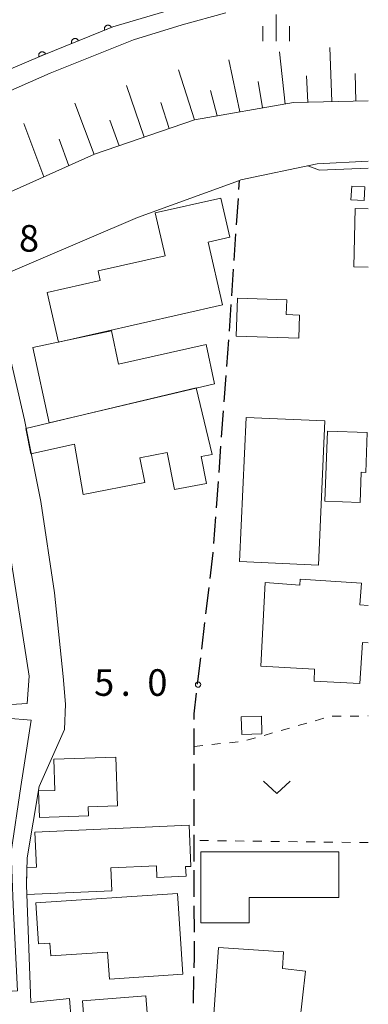
# Model space of a CAD drawing. Units: millimetres. Extents: x -78000 to -75999, y 34500 to 36000.
# Drawn here: x -76049 to -76000, y 34754 to 34893 of the extents above; entities that cross this region are included whole.
import ezdxf

# ---------------------------------------------------------------- set-up
doc = ezdxf.new("R2010")
doc.units = ezdxf.units.MM
for name, color, linetype, lineweight in [('210100_道路縁（街区線）', 7, 'Continuous', 15), ('210300_徒歩道', 7, 'Continuous', 30), ('300100_普通建物', 7, 'Continuous', 15), ('510100_水涯線（河川、湖池等）（海岸線）', 7, 'Continuous', 15), ('610111_人工斜面(上)', 7, 'Continuous', 9), ('610199_人工斜面(中)', 7, 'Continuous', 9), ('611000_被覆(直)', 7, 'Continuous', 20), ('630100_植生界', 7, 'Continuous', 9), ('631300_畑', 7, 'Continuous', 9), ('633400_荒地', 7, 'Continuous', 9), ('710200_等高線（主曲線）', 7, 'Continuous', 9), ('731200_図化機測定による標高点', 7, 'Continuous', 20), ('731207_図化機測定による標高点（注記）', 7, 'Continuous', 20)]:
    doc.layers.add(name, color=color, linetype=linetype, lineweight=lineweight)
doc.styles.add('Style-WORKING', font='txt')

msp = doc.modelspace()

# ---------------------------------------------------------------- linework, layer by layer
at = {"layer": '210100_道路縁（街区線）', "flags": 128}
for points in [[(-76027.22, 34894.89), (-76035.98, 34892.3), (-76045.96, 34888.26), (-76064.01, 34880.58), (-76079.23, 34873.61), (-76092.5, 34869.22), (-76114.24, 34863.58), (-76140.51, 34857.94), (-76154.15, 34855.62), (-76152.68, 34842.3), (-76137.79, 34844.02), (-76116.36, 34844.95), (-76100.02, 34845.88), (-76114.78, 34840.03), (-76127.42, 34836.35), (-76143.9, 34833.27), (-76157.85, 34831.99), (-76168.01, 34832.66), (-76177.48, 34836.84), (-76157.42, 34908.11)], [(-76070.23, 34874.57), (-76044.81, 34885.74), (-76033.1, 34890.45), (-76026.22, 34892.57), (-76020.09, 34894.24)], [(-76000, 34881.87), (-76010.55, 34881.6), (-76024.5, 34879.17), (-76038.59, 34874.31), (-76079.61, 34855.95)], [(-76001.56, 34723.49), (-76010.88, 34721.97), (-76039.23, 34717.99), (-76040.48, 34734.23), (-76042.1, 34755.29), (-76047.55, 34754.74), (-76048.15, 34771.27), (-76048.09, 34775.14), (-76046.4, 34785.19), (-76042.83, 34793.22), (-76042.69, 34796.79), (-76042.99, 34800.7), (-76044.22, 34812.5), (-76046.14, 34825.36), (-76048.46, 34836.86), (-76051.59, 34850.54), (-76053.99, 34856.24), (-76032.54, 34865.41), (-76018.14, 34870.62), (-76017.95, 34870.69), (-76007.2, 34872.97), (-76000, 34873.35)], [(-76091.89, 34839.72), (-76061.86, 34854.52), (-76057.16, 34850.36), (-76053.56, 34835.91), (-76051.29, 34824.54), (-76050.25, 34816.41), (-76047.81, 34800.75), (-76048.08, 34796.9), (-76075.71, 34795.16), (-76076.89, 34810.64), (-76077.76, 34818.91), (-76078.54, 34821.86), (-76080.18, 34824.58), (-76083.39, 34827.6), (-76087.14, 34831.07), (-76091.89, 34839.72)], [(-76089.73, 34827.92), (-76085.82, 34823.78), (-76081.9, 34820.74), (-76080.54, 34818.64), (-76077.96, 34792.79), (-76060.97, 34794.05), (-76050.93, 34794.79), (-76047.49, 34794.53), (-76048.95, 34785.17), (-76050.33, 34775.96), (-76050.04, 34768.47), (-76049.44, 34756.37), (-76072.64, 34754.94)]]:
    msp.add_lwpolyline(points, dxfattribs=at)
at = {"layer": '210300_徒歩道'}
for p, q in [((-76018.227, 34869.334), (-76018.14, 34870.62)), ((-76018.566, 34864.345), (-76018.312, 34868.087)), ((-76018.904, 34859.357), (-76018.65, 34863.098)), ((-76019.242, 34854.368), (-76018.988, 34858.11)), ((-76019.581, 34849.38), (-76019.327, 34853.121)), ((-76019.944, 34844.393), (-76019.671, 34848.133)), ((-76020.307, 34839.406), (-76020.035, 34843.146)), ((-76020.671, 34834.419), (-76020.398, 34838.159)), ((-76021.035, 34829.433), (-76020.762, 34833.173)), ((-76021.399, 34824.446), (-76021.126, 34828.186)), ((-76021.762, 34819.459), (-76021.49, 34823.199)), ((-76022.875, 34809.522), (-76022.435, 34813.247)), ((-76023.461, 34804.557), (-76023.021, 34808.281)), ((-76024.047, 34799.591), (-76023.607, 34803.315)), ((-76024.535, 34784.62), (-76024.538, 34788.37)), ((-76024.531, 34779.62), (-76024.534, 34783.37)), ((-76024.52, 34769.62), (-76024.525, 34773.37)), ((-76024.514, 34764.62), (-76024.519, 34768.37)), ((-76024.639, 34754.622), (-76024.564, 34758.371))]:
    msp.add_line(p, q, dxfattribs=at)
at = {"layer": '210300_徒歩道', "flags": 128}
for points in [[(-76022.289, 34814.488), (-76021.86, 34818.12), (-76021.853, 34818.212)], [(-76024.54, 34794.62), (-76024.54, 34795.41), (-76024.193, 34798.35)], [(-76024.539, 34789.62), (-76024.54, 34790.84), (-76024.54, 34793.37)], [(-76024.526, 34774.62), (-76024.53, 34777.57), (-76024.53, 34778.05), (-76024.53, 34778.37)], [(-76024.539, 34759.621), (-76024.51, 34761.05), (-76024.513, 34763.37)]]:
    msp.add_lwpolyline(points, dxfattribs=at)
at = {"layer": '300100_普通建物', "flags": 128}
for points in [[(-76002.34, 34869.82), (-76000.48, 34869.72), (-76000.58, 34867.79), (-76002.45, 34867.89), (-76002.34, 34869.82)], [(-76020.55, 34853.11), (-76043.67, 34847.82), (-76045.27, 34854.83), (-76037.77, 34856.54), (-76038.08, 34857.86), (-76028.63, 34860.02), (-76030.01, 34866.04), (-76020.79, 34868.15), (-76019.52, 34862.62), (-76022.56, 34861.92), (-76020.55, 34853.11)], [(-76000, 34858.39), (-76002.04, 34858.44), (-76001.85, 34866.65), (-76000, 34866.6)], [(-76009.79, 34848.39), (-76018.6, 34848.69), (-76018.42, 34854.01), (-76011.48, 34853.77), (-76011.55, 34851.72), (-76009.68, 34851.65), (-76009.79, 34848.39)], [(-76021.69, 34841.95), (-76044.95, 34836.44), (-76047.28, 34847.06), (-76036.17, 34849.41), (-76035.18, 34844.74), (-76022.87, 34847.48), (-76021.69, 34841.95)], [(-76048.27, 34835.64), (-76024.26, 34841.39), (-76021.98, 34831.99), (-76023.53, 34831.69), (-76022.8, 34827.91), (-76027.31, 34827.04), (-76028.33, 34832.29), (-76032.19, 34831.54), (-76031.5, 34828.03), (-76040.16, 34826.35), (-76041.42, 34833.46), (-76047.55, 34832.1), (-76048.27, 34835.64)], [(-76017.2, 34837.21), (-76006.11, 34836.72), (-76007.03, 34816.37), (-76018.13, 34816.88), (-76017.2, 34837.21)], [(-76005.75, 34835.29), (-76000.18, 34835.11), (-76000.37, 34829.46), (-76001, 34829.49), (-76001.14, 34825.22), (-76006.14, 34825.41), (-76005.75, 34835.29)], [(-76000, 34805.43), (-76000.84, 34805.48), (-76001.17, 34799.69), (-76007.65, 34800.05), (-76007.56, 34801.72), (-76015.15, 34802.13), (-76014.52, 34813.93)], [(-76014.52, 34813.93), (-76009.64, 34813.58), (-76009.59, 34814.42), (-76000.98, 34813.83), (-76001.19, 34810.78), (-76000, 34810.72)], [(-76015, 34792.6), (-76017.84, 34792.52), (-76017.92, 34794.99), (-76015.07, 34795.08), (-76015, 34792.6)], [(-76044.32, 34789.01), (-76035.58, 34789.31), (-76035.34, 34782.43), (-76039.47, 34782.29), (-76039.42, 34781.04), (-76046.34, 34780.81), (-76046.47, 34784.56), (-76044.17, 34784.63), (-76044.32, 34789.01)], [(-76046.99, 34778.75), (-76025.25, 34779.71), (-76024.99, 34773.92), (-76025.74, 34773.89), (-76025.68, 34772.54), (-76029.78, 34772.36), (-76029.85, 34773.97), (-76036.29, 34773.69), (-76036.14, 34770.46), (-76048.11, 34769.94), (-76048.15, 34771.27), (-76048.12, 34773.72), (-76046.77, 34773.79), (-76046.99, 34778.75)], [(-76023.61, 34765.97), (-76023.62, 34775.97), (-76004.14, 34775.99), (-76004.14, 34769.55), (-76016.79, 34769.53), (-76016.79, 34765.98), (-76023.61, 34765.97)], [(-76046.87, 34768.76), (-76026.89, 34770.09), (-76026.13, 34758.7), (-76036.48, 34758), (-76036.74, 34761.82), (-76044.75, 34761.29), (-76044.87, 34763.09), (-76046.48, 34762.98), (-76046.87, 34768.76)], [(-76008.86, 34759.14), (-76009.71, 34751.62), (-76021.8, 34752.42), (-76021.13, 34762.46), (-76011.93, 34761.85), (-76012.09, 34759.5), (-76008.86, 34759.14)], [(-76031.34, 34755.68), (-76030.73, 34747.93), (-76029.95, 34748), (-76029.55, 34742.99), (-76033.22, 34742.7), (-76033.29, 34743.54), (-76036.21, 34743.31), (-76036.43, 34746.06), (-76039.56, 34745.81), (-76040.28, 34754.97), (-76031.34, 34755.68)]]:
    msp.add_lwpolyline(points, dxfattribs=at)
at = {"layer": '510100_水涯線（河川、湖池等）（海岸線）', "flags": 128}
msp.add_lwpolyline([(-76172.51, 34854.47), (-76154.15, 34855.62), (-76140.51, 34857.94), (-76114.24, 34863.58), (-76092.5, 34869.22), (-76079.23, 34873.61), (-76064.01, 34880.58), (-76045.96, 34888.26), (-76035.98, 34892.3), (-76027.22, 34894.89), (-76017.07, 34897.44), (-76006.97, 34898.68), (-76000, 34898.78)], dxfattribs=at)
at = {"layer": '610111_人工斜面(上)', "flags": 128}
msp.add_lwpolyline([(-76000, 34881.87), (-76010.55, 34881.6), (-76024.5, 34879.17), (-76038.59, 34874.31), (-76079.61, 34855.95), (-76088.73, 34852.25), (-76095.67, 34850.63), (-76102.12, 34849.62), (-76121.08, 34847.81), (-76134.99, 34847.65), (-76136.33, 34848.75)], dxfattribs=at)
at = {"layer": '610199_人工斜面(中)', "flags": 128}
for points in [[(-76011.73, 34881.39), (-76012.51, 34888.75)], [(-76005.13, 34881.74), (-76005.44, 34889.37)], [(-76018.1, 34880.28), (-76019.64, 34887.63)], [(-76024.51, 34879.17), (-76026.74, 34886.2)], [(-76001.76, 34881.82), (-76001.86, 34885.72)], [(-76014.91, 34880.84), (-76015.51, 34884.59)], [(-76008.5, 34881.65), (-76008.7, 34885.36)], [(-76031.58, 34876.73), (-76034.09, 34884.01)], [(-76021.29, 34879.73), (-76022.24, 34883.32)], [(-76038.64, 34874.29), (-76041.34, 34881.53)], [(-76028.05, 34877.95), (-76029.25, 34881.6)], [(-76035.11, 34875.51), (-76036.41, 34879.14)], [(-76045.72, 34871.12), (-76048.53, 34878.65)], [(-76042.18, 34872.7), (-76043.58, 34876.45)]]:
    msp.add_lwpolyline(points, dxfattribs=at)
at = {"layer": '611000_被覆(直)', "flags": 128}
for points in [[(-76000, 34898.78), (-76006.97, 34898.68), (-76017.07, 34897.44), (-76027.22, 34894.89), (-76035.98, 34892.3), (-76045.96, 34888.26), (-76064.01, 34880.58), (-76079.23, 34873.61), (-76092.5, 34869.22), (-76114.24, 34863.58), (-76140.51, 34857.94), (-76154.15, 34855.62), (-76172.51, 34854.47)], [(-76036.215, 34892.205), (-76036.233, 34892.245), (-76036.255, 34892.283), (-76036.279, 34892.318), (-76036.307, 34892.352), (-76036.337, 34892.383), (-76036.371, 34892.412), (-76036.406, 34892.437), (-76036.444, 34892.459), (-76036.483, 34892.478), (-76036.524, 34892.493), (-76036.566, 34892.505), (-76036.609, 34892.513), (-76036.653, 34892.516), (-76036.696, 34892.517), (-76036.74, 34892.514), (-76036.782, 34892.506), (-76036.824, 34892.496), (-76036.866, 34892.481), (-76036.906, 34892.462), (-76036.943, 34892.441), (-76036.979, 34892.417), (-76037.013, 34892.389), (-76037.044, 34892.358), (-76037.072, 34892.325), (-76037.098, 34892.29), (-76037.119, 34892.252), (-76037.139, 34892.213), (-76037.154, 34892.171), (-76037.166, 34892.13), (-76037.173, 34892.087), (-76037.177, 34892.043), (-76037.178, 34892), (-76037.174, 34891.956), (-76037.167, 34891.913), (-76037.156, 34891.871), (-76037.142, 34891.83)], [(-76037.142, 34891.83), (-76036.215, 34892.205)], [(-76040.849, 34890.329), (-76040.868, 34890.369), (-76040.889, 34890.406), (-76040.913, 34890.442), (-76040.941, 34890.476), (-76040.972, 34890.507), (-76041.005, 34890.535), (-76041.04, 34890.561), (-76041.078, 34890.582), (-76041.117, 34890.602), (-76041.159, 34890.617), (-76041.201, 34890.629), (-76041.244, 34890.636), (-76041.287, 34890.64), (-76041.331, 34890.641), (-76041.374, 34890.637), (-76041.417, 34890.63), (-76041.459, 34890.619), (-76041.5, 34890.605), (-76041.54, 34890.586), (-76041.578, 34890.565), (-76041.614, 34890.541), (-76041.648, 34890.513), (-76041.678, 34890.482), (-76041.707, 34890.449), (-76041.733, 34890.414), (-76041.754, 34890.376), (-76041.774, 34890.337), (-76041.788, 34890.295), (-76041.801, 34890.253), (-76041.808, 34890.21), (-76041.812, 34890.167), (-76041.813, 34890.123), (-76041.809, 34890.08), (-76041.801, 34890.037), (-76041.791, 34889.995), (-76041.776, 34889.954)], [(-76041.776, 34889.954), (-76040.849, 34890.329)], [(-76045.484, 34888.453), (-76045.502, 34888.493), (-76045.524, 34888.53), (-76045.548, 34888.566), (-76045.576, 34888.6), (-76045.607, 34888.631), (-76045.64, 34888.659), (-76045.675, 34888.685), (-76045.713, 34888.706), (-76045.752, 34888.726), (-76045.794, 34888.741), (-76045.835, 34888.753), (-76045.878, 34888.76), (-76045.922, 34888.764), (-76045.965, 34888.765), (-76046.009, 34888.761), (-76046.051, 34888.754), (-76046.094, 34888.743), (-76046.135, 34888.729), (-76046.175, 34888.71), (-76046.213, 34888.688), (-76046.248, 34888.664), (-76046.282, 34888.637), (-76046.313, 34888.606), (-76046.342, 34888.573), (-76046.367, 34888.537), (-76046.389, 34888.5), (-76046.408, 34888.46), (-76046.423, 34888.419), (-76046.435, 34888.377), (-76046.443, 34888.334), (-76046.447, 34888.291), (-76046.447, 34888.247), (-76046.444, 34888.203), (-76046.436, 34888.161), (-76046.426, 34888.119), (-76046.411, 34888.077)], [(-76046.411, 34888.077), (-76045.484, 34888.453)]]:
    msp.add_lwpolyline(points, dxfattribs=at)
at = {"layer": '630100_植生界'}
for p, q in [((-76009.885, 34793.758), (-76008.684, 34794.102)), ((-76007.482, 34794.446), (-76006.28, 34794.79)), ((-76005.069, 34795.072), (-76003.819, 34795.084)), ((-76002.569, 34795.096), (-76001.319, 34795.108)), ((-76000.069, 34795.119), (-76000, 34795.12)), ((-76014.693, 34792.383), (-76013.491, 34792.727)), ((-76012.289, 34793.071), (-76011.087, 34793.415)), ((-76022.053, 34791.097), (-76020.81, 34791.225)), ((-76019.566, 34791.354), (-76018.323, 34791.482)), ((-76017.096, 34791.696), (-76015.894, 34792.039)), ((-76024.54, 34790.84), (-76023.297, 34790.968)), ((-76022.498, 34777.544), (-76023.748, 34777.56)), ((-76019.998, 34777.513), (-76021.248, 34777.529)), ((-76017.499, 34777.481), (-76018.749, 34777.497)), ((-76014.999, 34777.45), (-76016.249, 34777.465)), ((-76012.499, 34777.418), (-76013.749, 34777.434)), ((-76009.999, 34777.386), (-76011.249, 34777.402)), ((-76007.499, 34777.355), (-76008.749, 34777.371)), ((-76005, 34777.323), (-76006.25, 34777.339)), ((-76002.5, 34777.292), (-76003.75, 34777.307)), ((-76000, 34777.26), (-76001.25, 34777.276))]:
    msp.add_line(p, q, dxfattribs=at)
at = {"layer": '631300_畑', "flags": 128}
msp.add_lwpolyline([(-76014.76, 34785.919), (-76012.885, 34784.169), (-76011.01, 34785.919)], dxfattribs=at)
at = {"layer": '633400_荒地'}
for p, q in [((-76013, 34890.285), (-76013, 34894.035)), ((-76014.874, 34890.285), (-76014.874, 34892.385)), ((-76011.124, 34890.285), (-76011.124, 34892.385))]:
    msp.add_line(p, q, dxfattribs=at)
at = {"layer": '710200_等高線（主曲線）', "flags": 128}
msp.add_lwpolyline([(-76008.51, 34872.69), (-76006.87, 34872.09), (-76000, 34872.38)], dxfattribs=at)
at = {"layer": '731200_図化機測定による標高点'}
msp.add_circle((-76023.99, 34799.55), 0.375, dxfattribs=at)

# ---------------------------------------------------------------- texts
at = {"layer": '731207_図化機測定による標高点（注記）', "style": 'Style-WORKING'}
for s, p in [('8', (-76049.23, 34860.59)), ('5', (-76038.64, 34797.96)), ('0', (-76031.14, 34797.96)), ('.', (-76034.89, 34797.96))]:
    msp.add_text(s, height=3.75, dxfattribs=at).set_placement(p)

doc.saveas('drawing.dxf')
